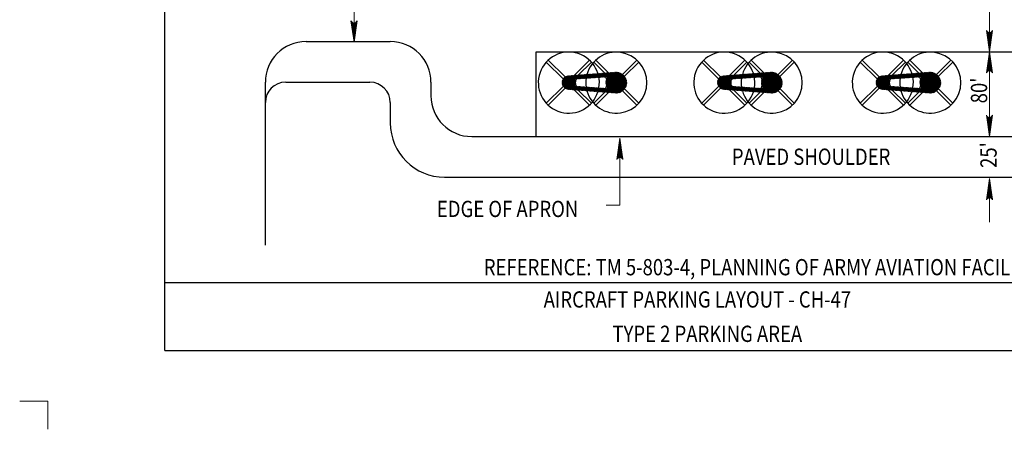
# Model space of a CAD drawing. Units: feet. Extents: x 41.9 to 53.1, y 0 to 8.5.
# Drawn here: x 41.9 to 49.2, y 0 to 3.1 of the extents above; entities that cross this region are included whole.
import ezdxf
from ezdxf.enums import TextEntityAlignment as Align

# ---------------------------------------------------------------- set-up
doc = ezdxf.new("R2010")
doc.units = ezdxf.units.FT
doc.header["$MEASUREMENT"] = 0
doc.layers.get('DEFPOINTS').update_dxf_attribs({"lineweight": 0})
for name, color, linetype, lineweight in [('2-20C', 7, 'Continuous', 0), ('_0', 7, 'Continuous', 0), ('DIM', 7, 'Continuous', 0), ('HATCH', 7, 'Continuous', 0), ('NOTES', 7, 'Continuous', 0), ('REF', 7, 'Continuous', 0)]:
    doc.layers.add(name, color=color, linetype=linetype, lineweight=lineweight)
doc.styles.add('Style-Arial', font='txt')

# ---------------------------------------------------------------- blocks, each defined once
blk = doc.blocks.new('LARROW')
at = {"layer": 'REF', "color": 7, "linetype": 'Continuous', "lineweight": 13, "flags": 128}
blk.add_lwpolyline([(-0.01303, 0.00189), (0, 0), (-0.01302, -0.00189), (-0.01261, -0.00157), (-0.01204, -0.00101), (-0.01176, -0.00049), (-0.01169, 0), (-0.01179, 0.00055), (-0.01209, 0.00109), (-0.01268, 0.00163), (-0.01303, 0.00189), (-0.00039, 0.00002), (-0.0126, -0.00176), (-0.01223, -0.00148), (-0.01163, -0.00091), (-0.01143, -0.00017), (-0.01156, 0.00057), (-0.01192, 0.00108), (-0.01234, 0.0015), (-0.01264, 0.00173), (-0.00107, 0.00002), (-0.01205, -0.00155), (-0.01167, -0.0013), (-0.01147, -0.00098), (-0.01125, -0.00056), (-0.01114, 0.00002), (-0.0112, 0.0005), (-0.01143, 0.00087), (-0.0119, 0.00118), (-0.01221, 0.00154), (-0.00187, 0.00002), (-0.01145, -0.00132), (-0.01102, -0.00079), (-0.0109, -0.00015), (-0.01096, 0.00057), (-0.01178, 0.00135), (-0.00277, 0.00006), (-0.0109, -0.00107), (-0.01078, -0.0007), (-0.01053, -0.00009), (-0.01069, 0.00055), (-0.01133, 0.00113), (-0.00359, 0.00006), (-0.0106, -0.00083), (-0.01038, -0.00037), (-0.01027, 0.00011), (-0.01076, 0.00087), (-0.00457, 0.00006), (-0.01018, -0.00062), (-0.01002, -0.00028), (-0.00998, 0.00011), (-0.01038, 0.00067), (-0.00574, 0.00006), (-0.00982, -0.0004), (-0.00971, 0.00014), (-0.01008, 0.00046), (-0.0067, 0.00006), (-0.00955, -0.00024), (-0.00961, 0.00027), (-0.00768, 0.00006), (-0.00944, -0.00007), (-0.00949, 0.00008), (-0.00889, 0.00008)], dxfattribs=at)
blk = doc.blocks.new('LARROW_1')
at = {"layer": 'DEFPOINTS', "color": 7, "linetype": 'Continuous', "lineweight": 13}
for q in [(-0.01303, 0.00189), (-0.01302, -0.00189), (-0.01232, -0.00135), (-0.01225, 0.00129), (-0.01196, -0.0009), (-0.0119, 0.00081), (-0.01175, -0.00046), (-0.01172, 0.00036), (-0.01168, 0)]:
    blk.add_line((0, 0), q, dxfattribs=at)
at = {"layer": 'DEFPOINTS', "color": 7, "linetype": 'Continuous', "lineweight": 13, "flags": 128}
blk.add_lwpolyline([(-0.01303, 0.00189), (-0.01225, 0.00129), (-0.0119, 0.00081), (-0.01172, 0.00036), (-0.01169, -0.00005), (-0.01175, -0.00046), (-0.01196, -0.0009), (-0.01232, -0.00135), (-0.01302, -0.00189)], dxfattribs=at)

msp = doc.modelspace()

# ---------------------------------------------------------------- linework, layer by layer
at = {"layer": '2-20C', "color": 7, "linetype": 'Continuous', "lineweight": 30}
for p, q in [((42.9869, 0.625), (42.9869, 7.875)), ((42.9869, 1.125), (52.0869, 1.125)), ((42.9869, 0.625), (52.0869, 0.625))]:
    msp.add_line(p, q, dxfattribs=at)
at = {"layer": '_0', "color": 7, "linetype": 'Continuous', "lineweight": 30}
for p, q in [((44.0287, 2.9013), (44.6493, 2.9013)), ((45.7243, 2.8263), (49.9768, 2.8263)), ((45.7243, 2.2013), (45.7243, 2.8263)), ((45.9374, 2.64), (45.8132, 2.7642)), ((46.1169, 2.7642), (46.0041, 2.6514)), ((46.2567, 2.6707), (46.1632, 2.7642)), ((46.4669, 2.7642), (46.3617, 2.6591)), ((47.0828, 2.64), (46.9586, 2.7642)), ((47.2623, 2.7642), (47.1495, 2.6514)), ((47.4021, 2.6707), (47.3086, 2.7642)), ((47.6123, 2.7642), (47.5072, 2.6591)), ((48.2513, 2.64), (48.1271, 2.7642)), ((48.4308, 2.7642), (48.318, 2.6514)), ((48.5706, 2.6707), (48.4771, 2.7642)), ((48.7808, 2.7642), (48.6756, 2.6591)), ((45.9233, 2.6259), (45.799, 2.7501)), ((46.1311, 2.7501), (46.0347, 2.6538)), ((46.2304, 2.6687), (46.149, 2.7501)), ((46.4811, 2.7501), (46.3759, 2.6449)), ((47.0687, 2.6259), (46.9444, 2.7501)), ((47.2765, 2.7501), (47.1801, 2.6538)), ((47.3758, 2.6687), (47.2944, 2.7501)), ((47.6265, 2.7501), (47.5213, 2.6449)), ((48.2372, 2.6259), (48.1129, 2.7501)), ((48.4449, 2.7501), (48.3486, 2.6538)), ((48.5443, 2.6687), (48.4629, 2.7501)), ((48.7949, 2.7501), (48.6898, 2.6449)), ((45.9661, 2.6485), (45.9149, 2.5974)), ((45.9623, 2.6482), (45.915, 2.601)), ((45.9699, 2.6488), (45.9151, 2.594)), ((45.9584, 2.6479), (45.9154, 2.6049)), ((45.9738, 2.6491), (45.9155, 2.5908)), ((45.9776, 2.6494), (45.916, 2.5879)), ((45.9541, 2.6471), (45.9162, 2.6092)), ((45.9814, 2.6497), (45.9167, 2.585)), ((45.9852, 2.65), (45.9175, 2.5823)), ((45.9492, 2.6457), (45.9175, 2.6141)), ((45.9891, 2.6503), (45.9185, 2.5797)), ((45.9929, 2.6506), (45.9196, 2.5772)), ((45.9432, 2.6433), (45.92, 2.6201)), ((45.9967, 2.6509), (45.9207, 2.5749)), ((46.0005, 2.6512), (45.922, 2.5726)), ((46.0044, 2.6514), (45.9234, 2.5704)), ((46.0082, 2.6517), (45.9248, 2.5684)), ((45.9335, 2.6371), (45.9261, 2.6298)), ((46.012, 2.652), (45.9264, 2.5664)), ((46.0159, 2.6523), (45.928, 2.5645)), ((46.0197, 2.6526), (45.9297, 2.5627)), ((46.0235, 2.6529), (45.9316, 2.561)), ((46.0273, 2.6532), (45.9335, 2.5593)), ((46.0312, 2.6535), (45.9355, 2.5578)), ((46.035, 2.6538), (45.9376, 2.5563)), ((46.0083, 2.6235), (45.9397, 2.555)), ((46.0095, 2.6212), (45.942, 2.5537)), ((46.0107, 2.6189), (45.9444, 2.5526)), ((46.0117, 2.6164), (45.9469, 2.5515)), ((46.0127, 2.6138), (45.9495, 2.5506)), ((46.0388, 2.6541), (46.0096, 2.6249)), ((46.0426, 2.6544), (46.0134, 2.6251)), ((46.0465, 2.6547), (46.0172, 2.6254)), ((46.0503, 2.6549), (46.021, 2.6256)), ((46.0541, 2.6552), (46.0247, 2.6259)), ((46.0579, 2.6555), (46.0285, 2.6261)), ((46.0618, 2.6558), (46.0323, 2.6264)), ((46.0656, 2.6561), (46.0361, 2.6266)), ((46.0694, 2.6564), (46.0399, 2.6269)), ((46.0733, 2.6567), (46.0437, 2.6271)), ((46.0771, 2.657), (46.0475, 2.6274)), ((46.0809, 2.6573), (46.0513, 2.6276)), ((46.0847, 2.6576), (46.0551, 2.6279)), ((46.0886, 2.6579), (46.0589, 2.6281)), ((46.0924, 2.6582), (46.0626, 2.6284)), ((46.0962, 2.6584), (46.0664, 2.6287)), ((46.1001, 2.6587), (46.0702, 2.6289)), ((46.1039, 2.659), (46.074, 2.6292)), ((46.1077, 2.6593), (46.0778, 2.6294)), ((46.1115, 2.6596), (46.0816, 2.6297)), ((46.1154, 2.6599), (46.0854, 2.6299)), ((46.1192, 2.6602), (46.0892, 2.6302)), ((46.123, 2.6605), (46.093, 2.6304)), ((46.1268, 2.6608), (46.0968, 2.6307)), ((46.1307, 2.6611), (46.1005, 2.6309)), ((46.1345, 2.6614), (46.1043, 2.6312)), ((46.1383, 2.6617), (46.1081, 2.6314)), ((46.1422, 2.662), (46.1119, 2.6317)), ((46.146, 2.6622), (46.1157, 2.632)), ((46.1498, 2.6625), (46.1195, 2.6322)), ((46.1536, 2.6628), (46.1233, 2.6325)), ((46.1575, 2.6631), (46.1271, 2.6327)), ((46.1613, 2.6634), (46.1309, 2.633)), ((46.1651, 2.6637), (46.1346, 2.6332)), ((46.1689, 2.664), (46.1384, 2.6335)), ((46.1728, 2.6643), (46.1422, 2.6337)), ((46.1766, 2.6646), (46.146, 2.634)), ((46.1804, 2.6649), (46.1498, 2.6342)), ((46.1843, 2.6652), (46.1536, 2.6345)), ((46.1881, 2.6655), (46.1574, 2.6347)), ((46.1919, 2.6658), (46.1612, 2.635)), ((46.1957, 2.666), (46.165, 2.6353)), ((46.1996, 2.6663), (46.1688, 2.6355)), ((46.2034, 2.6666), (46.1725, 2.6358)), ((46.2072, 2.6669), (46.1763, 2.636)), ((46.2111, 2.6672), (46.1801, 2.6363)), ((46.2149, 2.6675), (46.1839, 2.6365)), ((46.2187, 2.6678), (46.1877, 2.6368)), ((46.2225, 2.6681), (46.1915, 2.637)), ((46.2264, 2.6684), (46.1953, 2.6373)), ((46.2302, 2.6687), (46.1991, 2.6375)), ((46.234, 2.669), (46.2029, 2.6378)), ((46.2378, 2.6692), (46.2066, 2.6381)), ((46.2417, 2.6695), (46.2104, 2.6383)), ((46.2455, 2.6698), (46.2142, 2.6386)), ((46.2493, 2.6701), (46.218, 2.6388)), ((46.2532, 2.6704), (46.2218, 2.6391)), ((46.257, 2.6707), (46.2256, 2.6393)), ((46.3599, 2.6605), (46.2274, 2.528)), ((46.2608, 2.671), (46.2294, 2.6396)), ((46.3619, 2.6589), (46.2307, 2.5278)), ((46.2646, 2.6713), (46.2332, 2.6398)), ((46.3639, 2.6574), (46.234, 2.5275)), ((46.2685, 2.6716), (46.237, 2.6401)), ((46.3658, 2.6557), (46.2373, 2.5273)), ((46.3142, 2.6749), (46.2383, 2.5991)), ((46.3177, 2.6749), (46.2384, 2.5956)), ((46.3106, 2.6748), (46.2385, 2.6027)), ((46.3211, 2.6747), (46.2386, 2.5922)), ((46.3067, 2.6745), (46.2388, 2.6066)), ((46.3243, 2.6744), (46.2389, 2.589)), ((46.3274, 2.6739), (46.2393, 2.5859)), ((46.3029, 2.6742), (46.2394, 2.6107)), ((46.3304, 2.6734), (46.2399, 2.5829)), ((46.2991, 2.6739), (46.2402, 2.6151)), ((46.3332, 2.6727), (46.2405, 2.58)), ((46.3676, 2.6541), (46.2406, 2.527)), ((46.2723, 2.6719), (46.2407, 2.6403)), ((46.336, 2.672), (46.2413, 2.5772)), ((46.2953, 2.6736), (46.2414, 2.6198)), ((46.3387, 2.6712), (46.2421, 2.5745)), ((46.3414, 2.6702), (46.243, 2.5719)), ((46.2914, 2.6733), (46.2432, 2.6251)), ((46.3694, 2.6523), (46.2439, 2.5268)), ((46.3439, 2.6693), (46.244, 2.5693)), ((46.2761, 2.6722), (46.2445, 2.6406)), ((46.3464, 2.6682), (46.2451, 2.5669)), ((46.2876, 2.673), (46.2458, 2.6313)), ((46.3488, 2.6671), (46.2462, 2.5644)), ((46.3711, 2.6505), (46.2471, 2.5265)), ((46.3511, 2.6659), (46.2474, 2.5621)), ((46.2799, 2.6725), (46.2483, 2.6408)), ((46.3534, 2.6646), (46.2486, 2.5598)), ((46.3556, 2.6633), (46.25, 2.5576)), ((46.2838, 2.6728), (46.2502, 2.6392)), ((46.3728, 2.6487), (46.2504, 2.5263)), ((46.3578, 2.6619), (46.2514, 2.5555)), ((46.3744, 2.6467), (46.2537, 2.526)), ((46.376, 2.6448), (46.257, 2.5258)), ((46.3775, 2.6427), (46.2603, 2.5255)), ((46.3789, 2.6406), (46.2636, 2.5253)), ((46.3803, 2.6385), (46.2668, 2.525)), ((46.3816, 2.6363), (46.2701, 2.5248)), ((46.3829, 2.634), (46.2734, 2.5245)), ((46.3841, 2.6316), (46.2767, 2.5242)), ((46.3852, 2.6292), (46.28, 2.524)), ((46.3862, 2.6267), (46.2833, 2.5237)), ((46.3872, 2.6242), (46.2865, 2.5235)), ((46.3881, 2.6215), (46.2898, 2.5232)), ((46.3889, 2.6188), (46.2931, 2.523)), ((46.3896, 2.616), (46.2964, 2.5227)), ((46.3903, 2.6131), (46.2997, 2.5225)), ((47.1115, 2.6485), (47.0604, 2.5974)), ((47.1077, 2.6482), (47.0604, 2.601)), ((47.1153, 2.6488), (47.0605, 2.594)), ((47.1038, 2.6479), (47.0608, 2.6049)), ((47.1192, 2.6491), (47.0609, 2.5908)), ((47.123, 2.6494), (47.0614, 2.5879)), ((47.0995, 2.6471), (47.0616, 2.6092)), ((47.1268, 2.6497), (47.0621, 2.585)), ((47.0946, 2.6457), (47.0629, 2.6141)), ((47.1306, 2.65), (47.063, 2.5823)), ((47.1345, 2.6503), (47.0639, 2.5797)), ((47.1383, 2.6506), (47.065, 2.5772)), ((47.0886, 2.6433), (47.0654, 2.6201)), ((47.1421, 2.6509), (47.0661, 2.5749)), ((47.146, 2.6512), (47.0674, 2.5726)), ((47.1498, 2.6514), (47.0688, 2.5704)), ((47.1536, 2.6517), (47.0702, 2.5684)), ((47.0789, 2.6371), (47.0715, 2.6298)), ((47.1574, 2.652), (47.0718, 2.5664)), ((47.1613, 2.6523), (47.0734, 2.5645)), ((47.1651, 2.6526), (47.0752, 2.5627)), ((47.1689, 2.6529), (47.077, 2.561)), ((47.1728, 2.6532), (47.0789, 2.5593)), ((47.1766, 2.6535), (47.0809, 2.5578)), ((47.1804, 2.6538), (47.083, 2.5563)), ((47.1537, 2.6235), (47.0851, 2.555)), ((47.1549, 2.6212), (47.0874, 2.5537)), ((47.1561, 2.6189), (47.0898, 2.5526)), ((47.1571, 2.6164), (47.0923, 2.5515)), ((47.1581, 2.6138), (47.0949, 2.5506)), ((47.1842, 2.6541), (47.155, 2.6249)), ((47.1881, 2.6544), (47.1588, 2.6251)), ((47.1919, 2.6547), (47.1626, 2.6254)), ((47.1957, 2.6549), (47.1664, 2.6256)), ((47.1995, 2.6552), (47.1702, 2.6259)), ((47.2034, 2.6555), (47.174, 2.6261)), ((47.2072, 2.6558), (47.1778, 2.6264)), ((47.211, 2.6561), (47.1815, 2.6266)), ((47.2149, 2.6564), (47.1853, 2.6269)), ((47.2187, 2.6567), (47.1891, 2.6271)), ((47.2225, 2.657), (47.1929, 2.6274)), ((47.2263, 2.6573), (47.1967, 2.6276)), ((47.2302, 2.6576), (47.2005, 2.6279)), ((47.234, 2.6579), (47.2043, 2.6281)), ((47.2378, 2.6582), (47.2081, 2.6284)), ((47.2416, 2.6584), (47.2119, 2.6287)), ((47.2455, 2.6587), (47.2156, 2.6289)), ((47.2493, 2.659), (47.2194, 2.6292)), ((47.2531, 2.6593), (47.2232, 2.6294)), ((47.257, 2.6596), (47.227, 2.6297)), ((47.2608, 2.6599), (47.2308, 2.6299)), ((47.2646, 2.6602), (47.2346, 2.6302)), ((47.2684, 2.6605), (47.2384, 2.6304)), ((47.2723, 2.6608), (47.2422, 2.6307)), ((47.2761, 2.6611), (47.246, 2.6309)), ((47.2799, 2.6614), (47.2497, 2.6312)), ((47.2837, 2.6617), (47.2535, 2.6314)), ((47.2876, 2.662), (47.2573, 2.6317)), ((47.2914, 2.6622), (47.2611, 2.632)), ((47.2952, 2.6625), (47.2649, 2.6322)), ((47.2991, 2.6628), (47.2687, 2.6325)), ((47.3029, 2.6631), (47.2725, 2.6327)), ((47.3067, 2.6634), (47.2763, 2.633)), ((47.3105, 2.6637), (47.2801, 2.6332)), ((47.3144, 2.664), (47.2838, 2.6335)), ((47.3182, 2.6643), (47.2876, 2.6337)), ((47.322, 2.6646), (47.2914, 2.634)), ((47.3258, 2.6649), (47.2952, 2.6342)), ((47.3297, 2.6652), (47.299, 2.6345)), ((47.3335, 2.6655), (47.3028, 2.6347)), ((47.3373, 2.6658), (47.3066, 2.635)), ((47.3412, 2.666), (47.3104, 2.6353)), ((47.345, 2.6663), (47.3142, 2.6355)), ((47.3488, 2.6666), (47.318, 2.6358)), ((47.3526, 2.6669), (47.3217, 2.636)), ((47.3565, 2.6672), (47.3255, 2.6363)), ((47.3603, 2.6675), (47.3293, 2.6365)), ((47.3641, 2.6678), (47.3331, 2.6368)), ((47.3679, 2.6681), (47.3369, 2.637)), ((47.3718, 2.6684), (47.3407, 2.6373)), ((47.3756, 2.6687), (47.3445, 2.6375)), ((47.3794, 2.669), (47.3483, 2.6378)), ((47.3833, 2.6692), (47.3521, 2.6381)), ((47.3871, 2.6695), (47.3558, 2.6383)), ((47.3909, 2.6698), (47.3596, 2.6386)), ((47.3947, 2.6701), (47.3634, 2.6388)), ((47.3986, 2.6704), (47.3672, 2.6391)), ((47.4024, 2.6707), (47.371, 2.6393)), ((47.5053, 2.6605), (47.3729, 2.528)), ((47.4062, 2.671), (47.3748, 2.6396)), ((47.5073, 2.6589), (47.3761, 2.5278)), ((47.4101, 2.6713), (47.3786, 2.6398)), ((47.5093, 2.6574), (47.3794, 2.5275)), ((47.4139, 2.6716), (47.3824, 2.6401)), ((47.5112, 2.6557), (47.3827, 2.5273)), ((47.4596, 2.6749), (47.3838, 2.5991)), ((47.4631, 2.6749), (47.3838, 2.5956)), ((47.456, 2.6748), (47.3839, 2.6027)), ((47.4665, 2.6747), (47.384, 2.5922)), ((47.4522, 2.6745), (47.3842, 2.6066)), ((47.4697, 2.6744), (47.3843, 2.589)), ((47.4483, 2.6742), (47.3848, 2.6107)), ((47.4728, 2.6739), (47.3848, 2.5859)), ((47.4758, 2.6734), (47.3853, 2.5829)), ((47.4445, 2.6739), (47.3856, 2.6151)), ((47.4787, 2.6727), (47.3859, 2.58)), ((47.513, 2.6541), (47.386, 2.527)), ((47.4177, 2.6719), (47.3862, 2.6403)), ((47.4814, 2.672), (47.3867, 2.5772)), ((47.4407, 2.6736), (47.3869, 2.6198)), ((47.4842, 2.6712), (47.3875, 2.5745)), ((47.4868, 2.6702), (47.3884, 2.5719)), ((47.4368, 2.6733), (47.3886, 2.6251)), ((47.5148, 2.6523), (47.3893, 2.5268)), ((47.4893, 2.6693), (47.3894, 2.5693)), ((47.4215, 2.6722), (47.3899, 2.6406)), ((47.4918, 2.6682), (47.3905, 2.5669)), ((47.433, 2.673), (47.3912, 2.6313)), ((47.4942, 2.6671), (47.3916, 2.5644)), ((47.5166, 2.6505), (47.3926, 2.5265)), ((47.4966, 2.6659), (47.3928, 2.5621)), ((47.4254, 2.6725), (47.3937, 2.6408)), ((47.4988, 2.6646), (47.3941, 2.5598)), ((47.501, 2.6633), (47.3954, 2.5576)), ((47.4292, 2.6728), (47.3956, 2.6392)), ((47.5182, 2.6487), (47.3958, 2.5263)), ((47.5032, 2.6619), (47.3968, 2.5555)), ((47.5199, 2.6467), (47.3991, 2.526)), ((47.5214, 2.6448), (47.4024, 2.5258)), ((47.5229, 2.6427), (47.4057, 2.5255)), ((47.5244, 2.6406), (47.409, 2.5253)), ((47.5257, 2.6385), (47.4123, 2.525)), ((47.5271, 2.6363), (47.4155, 2.5248)), ((47.5283, 2.634), (47.4188, 2.5245)), ((47.5295, 2.6316), (47.4221, 2.5242)), ((47.5306, 2.6292), (47.4254, 2.524)), ((47.5317, 2.6267), (47.4287, 2.5237)), ((47.5326, 2.6242), (47.432, 2.5235)), ((47.5335, 2.6215), (47.4352, 2.5232)), ((47.5343, 2.6188), (47.4385, 2.523)), ((47.5351, 2.616), (47.4418, 2.5227)), ((47.5357, 2.6131), (47.4451, 2.5225)), ((48.28, 2.6485), (48.2288, 2.5974)), ((48.2762, 2.6482), (48.2289, 2.601)), ((48.2838, 2.6488), (48.229, 2.594)), ((48.2723, 2.6479), (48.2293, 2.6049)), ((48.2876, 2.6491), (48.2294, 2.5908)), ((48.2915, 2.6494), (48.2299, 2.5879)), ((48.268, 2.6471), (48.2301, 2.6092)), ((48.2953, 2.6497), (48.2306, 2.585)), ((48.2991, 2.65), (48.2314, 2.5823)), ((48.2631, 2.6457), (48.2314, 2.6141)), ((48.303, 2.6503), (48.2324, 2.5797)), ((48.3068, 2.6506), (48.2334, 2.5772)), ((48.2571, 2.6433), (48.2339, 2.6201)), ((48.3106, 2.6509), (48.2346, 2.5749)), ((48.3144, 2.6512), (48.2359, 2.5726)), ((48.3183, 2.6514), (48.2373, 2.5704)), ((48.3221, 2.6517), (48.2387, 2.5684)), ((48.2474, 2.6371), (48.24, 2.6298)), ((48.3259, 2.652), (48.2403, 2.5664)), ((48.3297, 2.6523), (48.2419, 2.5645)), ((48.3336, 2.6526), (48.2436, 2.5627)), ((48.3374, 2.6529), (48.2454, 2.561)), ((48.3412, 2.6532), (48.2474, 2.5593)), ((48.3451, 2.6535), (48.2494, 2.5578)), ((48.3489, 2.6538), (48.2514, 2.5563)), ((48.3222, 2.6235), (48.2536, 2.555)), ((48.3234, 2.6212), (48.2559, 2.5537)), ((48.3246, 2.6189), (48.2583, 2.5526)), ((48.3256, 2.6164), (48.2608, 2.5515)), ((48.3266, 2.6138), (48.2634, 2.5506)), ((48.3527, 2.6541), (48.3235, 2.6249)), ((48.3565, 2.6544), (48.3273, 2.6251)), ((48.3604, 2.6547), (48.3311, 2.6254)), ((48.3642, 2.6549), (48.3349, 2.6256)), ((48.368, 2.6552), (48.3386, 2.6259)), ((48.3718, 2.6555), (48.3424, 2.6261)), ((48.3757, 2.6558), (48.3462, 2.6264)), ((48.3795, 2.6561), (48.35, 2.6266)), ((48.3833, 2.6564), (48.3538, 2.6269)), ((48.3872, 2.6567), (48.3576, 2.6271)), ((48.391, 2.657), (48.3614, 2.6274)), ((48.3948, 2.6573), (48.3652, 2.6276)), ((48.3986, 2.6576), (48.369, 2.6279)), ((48.4025, 2.6579), (48.3728, 2.6281)), ((48.4063, 2.6582), (48.3765, 2.6284)), ((48.4101, 2.6584), (48.3803, 2.6287)), ((48.4139, 2.6587), (48.3841, 2.6289)), ((48.4178, 2.659), (48.3879, 2.6292)), ((48.4216, 2.6593), (48.3917, 2.6294)), ((48.4254, 2.6596), (48.3955, 2.6297)), ((48.4293, 2.6599), (48.3993, 2.6299)), ((48.4331, 2.6602), (48.4031, 2.6302)), ((48.4369, 2.6605), (48.4069, 2.6304)), ((48.4407, 2.6608), (48.4106, 2.6307)), ((48.4446, 2.6611), (48.4144, 2.6309)), ((48.4484, 2.6614), (48.4182, 2.6312)), ((48.4522, 2.6617), (48.422, 2.6314)), ((48.4561, 2.662), (48.4258, 2.6317)), ((48.4599, 2.6622), (48.4296, 2.632)), ((48.4637, 2.6625), (48.4334, 2.6322)), ((48.4675, 2.6628), (48.4372, 2.6325)), ((48.4714, 2.6631), (48.441, 2.6327)), ((48.4752, 2.6634), (48.4447, 2.633)), ((48.479, 2.6637), (48.4485, 2.6332)), ((48.4828, 2.664), (48.4523, 2.6335)), ((48.4867, 2.6643), (48.4561, 2.6337)), ((48.4905, 2.6646), (48.4599, 2.634)), ((48.4943, 2.6649), (48.4637, 2.6342)), ((48.4982, 2.6652), (48.4675, 2.6345)), ((48.502, 2.6655), (48.4713, 2.6347)), ((48.5058, 2.6658), (48.4751, 2.635)), ((48.5096, 2.666), (48.4789, 2.6353)), ((48.5135, 2.6663), (48.4826, 2.6355)), ((48.5173, 2.6666), (48.4864, 2.6358)), ((48.5211, 2.6669), (48.4902, 2.636)), ((48.5249, 2.6672), (48.494, 2.6363)), ((48.5288, 2.6675), (48.4978, 2.6365)), ((48.5326, 2.6678), (48.5016, 2.6368)), ((48.5364, 2.6681), (48.5054, 2.637)), ((48.5403, 2.6684), (48.5092, 2.6373)), ((48.5441, 2.6687), (48.513, 2.6375)), ((48.5479, 2.669), (48.5168, 2.6378)), ((48.5517, 2.6692), (48.5205, 2.6381)), ((48.5556, 2.6695), (48.5243, 2.6383)), ((48.5594, 2.6698), (48.5281, 2.6386)), ((48.5632, 2.6701), (48.5319, 2.6388)), ((48.5671, 2.6704), (48.5357, 2.6391)), ((48.5709, 2.6707), (48.5395, 2.6393)), ((48.6738, 2.6605), (48.5413, 2.528)), ((48.5747, 2.671), (48.5433, 2.6396)), ((48.6758, 2.6589), (48.5446, 2.5278)), ((48.5785, 2.6713), (48.5471, 2.6398)), ((48.6778, 2.6574), (48.5479, 2.5275)), ((48.5824, 2.6716), (48.5509, 2.6401)), ((48.6797, 2.6557), (48.5512, 2.5273)), ((48.6281, 2.6749), (48.5522, 2.5991)), ((48.6316, 2.6749), (48.5523, 2.5956)), ((48.6244, 2.6748), (48.5524, 2.6027)), ((48.6349, 2.6747), (48.5525, 2.5922)), ((48.6206, 2.6745), (48.5527, 2.6066)), ((48.6382, 2.6744), (48.5528, 2.589)), ((48.6413, 2.6739), (48.5532, 2.5859)), ((48.6168, 2.6742), (48.5533, 2.6107)), ((48.6442, 2.6734), (48.5538, 2.5829)), ((48.613, 2.6739), (48.5541, 2.6151)), ((48.6471, 2.6727), (48.5544, 2.58)), ((48.6815, 2.6541), (48.5545, 2.527)), ((48.5862, 2.6719), (48.5546, 2.6403)), ((48.6499, 2.672), (48.5552, 2.5772)), ((48.6091, 2.6736), (48.5553, 2.6198)), ((48.6526, 2.6712), (48.556, 2.5745)), ((48.6553, 2.6702), (48.5569, 2.5719)), ((48.6053, 2.6733), (48.5571, 2.6251)), ((48.6833, 2.6523), (48.5577, 2.5268)), ((48.6578, 2.6693), (48.5579, 2.5693)), ((48.59, 2.6722), (48.5584, 2.6406)), ((48.6603, 2.6682), (48.5589, 2.5669)), ((48.6015, 2.673), (48.5597, 2.6313)), ((48.6627, 2.6671), (48.5601, 2.5644)), ((48.685, 2.6505), (48.561, 2.5265)), ((48.665, 2.6659), (48.5613, 2.5621)), ((48.5938, 2.6725), (48.5622, 2.6408)), ((48.6673, 2.6646), (48.5625, 2.5598)), ((48.6695, 2.6633), (48.5639, 2.5576)), ((48.5977, 2.6728), (48.5641, 2.6392)), ((48.6867, 2.6487), (48.5643, 2.5263)), ((48.6717, 2.6619), (48.5652, 2.5555)), ((48.6883, 2.6467), (48.5676, 2.526)), ((48.6899, 2.6448), (48.5709, 2.5258)), ((48.6914, 2.6427), (48.5742, 2.5255)), ((48.6928, 2.6406), (48.5774, 2.5253)), ((48.6942, 2.6385), (48.5807, 2.525)), ((48.6955, 2.6363), (48.584, 2.5248)), ((48.6968, 2.634), (48.5873, 2.5245)), ((48.698, 2.6316), (48.5906, 2.5242)), ((48.6991, 2.6292), (48.5939, 2.524)), ((48.7001, 2.6267), (48.5971, 2.5237)), ((48.7011, 2.6242), (48.6004, 2.5235)), ((48.702, 2.6215), (48.6037, 2.5232)), ((48.7028, 2.6188), (48.607, 2.523)), ((48.7035, 2.616), (48.6103, 2.5227)), ((48.7042, 2.6131), (48.6136, 2.5225)), ((43.7287, 1.4013), (43.7287, 2.6013)), ((43.8787, 2.6013), (44.4993, 2.6013)), ((44.9493, 2.6013), (44.9493, 2.5013)), ((45.9233, 2.5706), (45.799, 2.4464)), ((45.9374, 2.5564), (45.8132, 2.4322)), ((46.0135, 2.611), (45.9522, 2.5498)), ((46.0141, 2.6082), (45.9551, 2.5491)), ((46.0147, 2.6052), (45.9581, 2.5486)), ((46.015, 2.602), (45.9613, 2.5483)), ((46.0151, 2.5986), (45.9647, 2.5481)), ((46.015, 2.5949), (45.9681, 2.548)), ((46.0146, 2.591), (45.9714, 2.5477)), ((46.0138, 2.5866), (45.9747, 2.5475)), ((46.0123, 2.5816), (45.9779, 2.5472)), ((46.0096, 2.5754), (45.9812, 2.547)), ((46.0095, 2.5718), (45.9845, 2.5467)), ((46.0128, 2.5715), (45.9878, 2.5465)), ((46.0161, 2.5713), (45.9911, 2.5462)), ((46.0194, 2.571), (45.9944, 2.546)), ((46.0227, 2.5708), (45.9976, 2.5457)), ((46.026, 2.5706), (46.0009, 2.5455)), ((46.1169, 2.4322), (46.0039, 2.5452)), ((46.0293, 2.5703), (46.0042, 2.5452)), ((46.0326, 2.5701), (46.0075, 2.545)), ((46.0359, 2.5699), (46.0108, 2.5447)), ((46.0392, 2.5696), (46.0141, 2.5445)), ((46.0425, 2.5694), (46.0173, 2.5442)), ((46.0458, 2.5692), (46.0206, 2.5439)), ((46.0491, 2.5689), (46.0239, 2.5437)), ((46.0524, 2.5687), (46.0272, 2.5434)), ((46.0557, 2.5684), (46.0305, 2.5432)), ((46.059, 2.5682), (46.0337, 2.5429)), ((46.1311, 2.4464), (46.0345, 2.5429)), ((46.0623, 2.568), (46.037, 2.5427)), ((46.0656, 2.5677), (46.0403, 2.5424)), ((46.0689, 2.5675), (46.0436, 2.5422)), ((46.0722, 2.5673), (46.0469, 2.5419)), ((46.0755, 2.567), (46.0502, 2.5417)), ((46.0788, 2.5668), (46.0534, 2.5414)), ((46.0821, 2.5666), (46.0567, 2.5412)), ((46.0854, 2.5663), (46.06, 2.5409)), ((46.0887, 2.5661), (46.0633, 2.5407)), ((46.092, 2.5658), (46.0666, 2.5404)), ((46.0953, 2.5656), (46.0699, 2.5402)), ((46.0986, 2.5654), (46.0731, 2.5399)), ((46.1019, 2.5651), (46.0764, 2.5397)), ((46.1052, 2.5649), (46.0797, 2.5394)), ((46.1085, 2.5647), (46.083, 2.5392)), ((46.1118, 2.5644), (46.0863, 2.5389)), ((46.1151, 2.5642), (46.0896, 2.5386)), ((46.1184, 2.5639), (46.0928, 2.5384)), ((46.1217, 2.5637), (46.0961, 2.5381)), ((46.125, 2.5635), (46.0994, 2.5379)), ((46.1283, 2.5632), (46.1027, 2.5376)), ((46.1316, 2.563), (46.106, 2.5374)), ((46.1349, 2.5628), (46.1093, 2.5371)), ((46.1382, 2.5625), (46.1125, 2.5369)), ((46.1415, 2.5623), (46.1158, 2.5366)), ((46.1448, 2.5621), (46.1191, 2.5364)), ((46.1481, 2.5618), (46.1224, 2.5361)), ((46.1514, 2.5616), (46.1257, 2.5359)), ((46.1547, 2.5613), (46.129, 2.5356)), ((46.158, 2.5611), (46.1322, 2.5354)), ((46.1613, 2.5609), (46.1355, 2.5351)), ((46.1646, 2.5606), (46.1388, 2.5349)), ((46.1679, 2.5604), (46.1421, 2.5346)), ((46.1712, 2.5602), (46.1454, 2.5344)), ((46.1745, 2.5599), (46.1487, 2.5341)), ((46.1778, 2.5597), (46.1519, 2.5338)), ((46.1811, 2.5595), (46.1552, 2.5336)), ((46.1844, 2.5592), (46.1585, 2.5333)), ((46.1877, 2.559), (46.1618, 2.5331)), ((46.191, 2.5587), (46.1651, 2.5328)), ((46.1943, 2.5585), (46.1684, 2.5326)), ((46.1976, 2.5583), (46.1716, 2.5323)), ((46.2009, 2.558), (46.1749, 2.5321)), ((46.2042, 2.5578), (46.1782, 2.5318)), ((46.2075, 2.5576), (46.1815, 2.5316)), ((46.2108, 2.5573), (46.1848, 2.5313)), ((46.2141, 2.5571), (46.1881, 2.5311)), ((46.2174, 2.5569), (46.1913, 2.5308)), ((46.2207, 2.5566), (46.1946, 2.5306)), ((46.224, 2.5564), (46.1979, 2.5303)), ((46.2273, 2.5561), (46.2012, 2.5301)), ((46.2306, 2.5559), (46.2045, 2.5298)), ((46.2339, 2.5557), (46.2077, 2.5296)), ((46.2372, 2.5554), (46.211, 2.5293)), ((46.2405, 2.5552), (46.2143, 2.5291)), ((46.2438, 2.555), (46.2176, 2.5288)), ((46.2471, 2.5547), (46.2209, 2.5285)), ((46.2504, 2.5545), (46.2242, 2.5283)), ((46.3908, 2.6101), (46.3029, 2.5222)), ((46.3912, 2.607), (46.3062, 2.522)), ((46.3915, 2.6037), (46.3095, 2.5217)), ((46.3917, 2.6004), (46.3129, 2.5216)), ((46.3917, 2.5969), (46.3164, 2.5215)), ((46.3916, 2.5932), (46.3201, 2.5217)), ((46.3912, 2.5893), (46.324, 2.5221)), ((46.3906, 2.5851), (46.3281, 2.5226)), ((46.3897, 2.5807), (46.3326, 2.5236)), ((46.3884, 2.5759), (46.3374, 2.5249)), ((46.3865, 2.5704), (46.3428, 2.5267)), ((46.3837, 2.5641), (46.3491, 2.5295)), ((46.3789, 2.5558), (46.3575, 2.5344)), ((46.4811, 2.4464), (46.3759, 2.5515)), ((47.0687, 2.5706), (46.9444, 2.4464)), ((47.0828, 2.5564), (46.9586, 2.4322)), ((47.1589, 2.611), (47.0976, 2.5498)), ((47.1596, 2.6082), (47.1005, 2.5491)), ((47.1601, 2.6052), (47.1035, 2.5486)), ((47.1604, 2.602), (47.1067, 2.5483)), ((47.1606, 2.5986), (47.1101, 2.5481)), ((47.1604, 2.5949), (47.1135, 2.548)), ((47.16, 2.591), (47.1168, 2.5477)), ((47.1592, 2.5866), (47.1201, 2.5475)), ((47.1577, 2.5816), (47.1234, 2.5472)), ((47.1551, 2.5754), (47.1266, 2.547)), ((47.1549, 2.5718), (47.1299, 2.5467)), ((47.1583, 2.5715), (47.1332, 2.5465)), ((47.1615, 2.5713), (47.1365, 2.5462)), ((47.1648, 2.571), (47.1398, 2.546)), ((47.1681, 2.5708), (47.1431, 2.5457)), ((47.1714, 2.5706), (47.1463, 2.5455)), ((47.2623, 2.4322), (47.1493, 2.5452)), ((47.1747, 2.5703), (47.1496, 2.5452)), ((47.178, 2.5701), (47.1529, 2.545)), ((47.1813, 2.5699), (47.1562, 2.5447)), ((47.1846, 2.5696), (47.1595, 2.5445)), ((47.1879, 2.5694), (47.1628, 2.5442)), ((47.1912, 2.5692), (47.166, 2.5439)), ((47.1945, 2.5689), (47.1693, 2.5437)), ((47.1978, 2.5687), (47.1726, 2.5434)), ((47.2011, 2.5684), (47.1759, 2.5432)), ((47.2044, 2.5682), (47.1792, 2.5429)), ((47.2765, 2.4464), (47.1799, 2.5429)), ((47.2077, 2.568), (47.1824, 2.5427)), ((47.211, 2.5677), (47.1857, 2.5424)), ((47.2143, 2.5675), (47.189, 2.5422)), ((47.2176, 2.5673), (47.1923, 2.5419)), ((47.2209, 2.567), (47.1956, 2.5417)), ((47.2242, 2.5668), (47.1989, 2.5414)), ((47.2275, 2.5666), (47.2021, 2.5412)), ((47.2308, 2.5663), (47.2054, 2.5409)), ((47.2341, 2.5661), (47.2087, 2.5407)), ((47.2374, 2.5658), (47.212, 2.5404)), ((47.2407, 2.5656), (47.2153, 2.5402)), ((47.244, 2.5654), (47.2186, 2.5399)), ((47.2473, 2.5651), (47.2218, 2.5397)), ((47.2506, 2.5649), (47.2251, 2.5394)), ((47.2539, 2.5647), (47.2284, 2.5392)), ((47.2572, 2.5644), (47.2317, 2.5389)), ((47.2605, 2.5642), (47.235, 2.5386)), ((47.2638, 2.5639), (47.2383, 2.5384)), ((47.2671, 2.5637), (47.2415, 2.5381)), ((47.2704, 2.5635), (47.2448, 2.5379)), ((47.2737, 2.5632), (47.2481, 2.5376)), ((47.277, 2.563), (47.2514, 2.5374)), ((47.2803, 2.5628), (47.2547, 2.5371)), ((47.2836, 2.5625), (47.258, 2.5369)), ((47.2869, 2.5623), (47.2612, 2.5366)), ((47.2902, 2.5621), (47.2645, 2.5364)), ((47.2935, 2.5618), (47.2678, 2.5361)), ((47.2968, 2.5616), (47.2711, 2.5359)), ((47.3001, 2.5613), (47.2744, 2.5356)), ((47.3034, 2.5611), (47.2777, 2.5354)), ((47.3067, 2.5609), (47.2809, 2.5351)), ((47.31, 2.5606), (47.2842, 2.5349)), ((47.3133, 2.5604), (47.2875, 2.5346)), ((47.3166, 2.5602), (47.2908, 2.5344)), ((47.3199, 2.5599), (47.2941, 2.5341)), ((47.3232, 2.5597), (47.2974, 2.5338)), ((47.3265, 2.5595), (47.3006, 2.5336)), ((47.3298, 2.5592), (47.3039, 2.5333)), ((47.3331, 2.559), (47.3072, 2.5331)), ((47.3364, 2.5587), (47.3105, 2.5328)), ((47.3397, 2.5585), (47.3138, 2.5326)), ((47.343, 2.5583), (47.3171, 2.5323)), ((47.3463, 2.558), (47.3203, 2.5321)), ((47.3496, 2.5578), (47.3236, 2.5318)), ((47.3529, 2.5576), (47.3269, 2.5316)), ((47.3562, 2.5573), (47.3302, 2.5313)), ((47.3595, 2.5571), (47.3335, 2.5311)), ((47.3628, 2.5569), (47.3367, 2.5308)), ((47.3661, 2.5566), (47.34, 2.5306)), ((47.3694, 2.5564), (47.3433, 2.5303)), ((47.3727, 2.5561), (47.3466, 2.5301)), ((47.376, 2.5559), (47.3499, 2.5298)), ((47.3793, 2.5557), (47.3532, 2.5296)), ((47.3826, 2.5554), (47.3564, 2.5293)), ((47.3859, 2.5552), (47.3597, 2.5291)), ((47.3892, 2.555), (47.363, 2.5288)), ((47.3925, 2.5547), (47.3663, 2.5285)), ((47.3958, 2.5545), (47.3696, 2.5283)), ((47.5362, 2.6101), (47.4484, 2.5222)), ((47.5366, 2.607), (47.4516, 2.522)), ((47.5369, 2.6037), (47.4549, 2.5217)), ((47.5371, 2.6004), (47.4583, 2.5216)), ((47.5371, 2.5969), (47.4618, 2.5215)), ((47.537, 2.5932), (47.4655, 2.5217)), ((47.5366, 2.5893), (47.4694, 2.5221)), ((47.536, 2.5851), (47.4735, 2.5226)), ((47.5351, 2.5807), (47.478, 2.5236)), ((47.5338, 2.5759), (47.4828, 2.5249)), ((47.5319, 2.5704), (47.4882, 2.5267)), ((47.5292, 2.5641), (47.4946, 2.5295)), ((47.5243, 2.5558), (47.5029, 2.5344)), ((47.6265, 2.4464), (47.5213, 2.5515)), ((48.2372, 2.5706), (48.1129, 2.4464)), ((48.2513, 2.5564), (48.1271, 2.4322)), ((48.3274, 2.611), (48.2661, 2.5498)), ((48.328, 2.6082), (48.269, 2.5491)), ((48.3286, 2.6052), (48.272, 2.5486)), ((48.3289, 2.602), (48.2752, 2.5483)), ((48.329, 2.5986), (48.2786, 2.5481)), ((48.3289, 2.5949), (48.282, 2.548)), ((48.3285, 2.591), (48.2853, 2.5477)), ((48.3277, 2.5866), (48.2886, 2.5475)), ((48.3262, 2.5816), (48.2918, 2.5472)), ((48.3235, 2.5754), (48.2951, 2.547)), ((48.3234, 2.5718), (48.2984, 2.5467)), ((48.3267, 2.5715), (48.3017, 2.5465)), ((48.33, 2.5713), (48.305, 2.5462)), ((48.3333, 2.571), (48.3083, 2.546)), ((48.3366, 2.5708), (48.3115, 2.5457)), ((48.3399, 2.5706), (48.3148, 2.5455)), ((48.4308, 2.4322), (48.3178, 2.5452)), ((48.3432, 2.5703), (48.3181, 2.5452)), ((48.3465, 2.5701), (48.3214, 2.545)), ((48.3498, 2.5699), (48.3247, 2.5447)), ((48.3531, 2.5696), (48.3279, 2.5445)), ((48.3564, 2.5694), (48.3312, 2.5442)), ((48.3597, 2.5692), (48.3345, 2.5439)), ((48.363, 2.5689), (48.3378, 2.5437)), ((48.3663, 2.5687), (48.3411, 2.5434)), ((48.3696, 2.5684), (48.3444, 2.5432)), ((48.3729, 2.5682), (48.3476, 2.5429)), ((48.4449, 2.4464), (48.3484, 2.5429)), ((48.3762, 2.568), (48.3509, 2.5427)), ((48.3795, 2.5677), (48.3542, 2.5424)), ((48.3828, 2.5675), (48.3575, 2.5422)), ((48.3861, 2.5673), (48.3608, 2.5419)), ((48.3894, 2.567), (48.3641, 2.5417)), ((48.3927, 2.5668), (48.3673, 2.5414)), ((48.396, 2.5666), (48.3706, 2.5412)), ((48.3993, 2.5663), (48.3739, 2.5409)), ((48.4026, 2.5661), (48.3772, 2.5407)), ((48.4059, 2.5658), (48.3805, 2.5404)), ((48.4092, 2.5656), (48.3838, 2.5402)), ((48.4125, 2.5654), (48.387, 2.5399)), ((48.4158, 2.5651), (48.3903, 2.5397)), ((48.4191, 2.5649), (48.3936, 2.5394)), ((48.4224, 2.5647), (48.3969, 2.5392)), ((48.4257, 2.5644), (48.4002, 2.5389)), ((48.429, 2.5642), (48.4035, 2.5386)), ((48.4323, 2.5639), (48.4067, 2.5384)), ((48.4356, 2.5637), (48.41, 2.5381)), ((48.4389, 2.5635), (48.4133, 2.5379)), ((48.4422, 2.5632), (48.4166, 2.5376)), ((48.4455, 2.563), (48.4199, 2.5374)), ((48.4488, 2.5628), (48.4232, 2.5371)), ((48.4521, 2.5625), (48.4264, 2.5369)), ((48.4554, 2.5623), (48.4297, 2.5366)), ((48.4587, 2.5621), (48.433, 2.5364)), ((48.462, 2.5618), (48.4363, 2.5361)), ((48.4653, 2.5616), (48.4396, 2.5359)), ((48.4686, 2.5613), (48.4429, 2.5356)), ((48.4719, 2.5611), (48.4461, 2.5354)), ((48.4752, 2.5609), (48.4494, 2.5351)), ((48.4785, 2.5606), (48.4527, 2.5349)), ((48.4818, 2.5604), (48.456, 2.5346)), ((48.4851, 2.5602), (48.4593, 2.5344)), ((48.4884, 2.5599), (48.4626, 2.5341)), ((48.4917, 2.5597), (48.4658, 2.5338)), ((48.495, 2.5595), (48.4691, 2.5336)), ((48.4983, 2.5592), (48.4724, 2.5333)), ((48.5016, 2.559), (48.4757, 2.5331)), ((48.5049, 2.5587), (48.479, 2.5328)), ((48.5082, 2.5585), (48.4823, 2.5326)), ((48.5115, 2.5583), (48.4855, 2.5323)), ((48.5148, 2.558), (48.4888, 2.5321)), ((48.5181, 2.5578), (48.4921, 2.5318)), ((48.5214, 2.5576), (48.4954, 2.5316)), ((48.5247, 2.5573), (48.4987, 2.5313)), ((48.528, 2.5571), (48.5019, 2.5311)), ((48.5313, 2.5569), (48.5052, 2.5308)), ((48.5346, 2.5566), (48.5085, 2.5306)), ((48.5379, 2.5564), (48.5118, 2.5303)), ((48.5412, 2.5561), (48.5151, 2.5301)), ((48.5445, 2.5559), (48.5184, 2.5298)), ((48.5478, 2.5557), (48.5216, 2.5296)), ((48.5511, 2.5554), (48.5249, 2.5293)), ((48.5544, 2.5552), (48.5282, 2.5291)), ((48.5577, 2.555), (48.5315, 2.5288)), ((48.561, 2.5547), (48.5348, 2.5285)), ((48.5643, 2.5545), (48.5381, 2.5283)), ((48.7047, 2.6101), (48.6168, 2.5222)), ((48.7051, 2.607), (48.6201, 2.522)), ((48.7054, 2.6037), (48.6234, 2.5217)), ((48.7056, 2.6004), (48.6268, 2.5216)), ((48.7056, 2.5969), (48.6303, 2.5215)), ((48.7055, 2.5932), (48.634, 2.5217)), ((48.7051, 2.5893), (48.6379, 2.5221)), ((48.7045, 2.5851), (48.642, 2.5226)), ((48.7036, 2.5807), (48.6465, 2.5236)), ((48.7023, 2.5759), (48.6513, 2.5249)), ((48.7004, 2.5704), (48.6567, 2.5267)), ((48.6976, 2.5641), (48.663, 2.5295)), ((48.6928, 2.5558), (48.6714, 2.5344)), ((48.7949, 2.4464), (48.6898, 2.5515)), ((46.2305, 2.5278), (46.149, 2.4464)), ((46.2567, 2.5258), (46.1632, 2.4322)), ((46.4669, 2.4322), (46.3617, 2.5374)), ((47.3759, 2.5278), (47.2944, 2.4464)), ((47.4022, 2.5258), (47.3086, 2.4322)), ((47.6123, 2.4322), (47.5072, 2.5374)), ((48.5444, 2.5278), (48.4629, 2.4464)), ((48.5706, 2.5258), (48.4771, 2.4322)), ((48.7808, 2.4322), (48.6756, 2.5374)), ((44.6493, 2.4513), (44.6493, 2.3013)), ((45.2493, 2.2013), (50.4268, 2.2013)), ((45.0493, 1.9013), (50.6268, 1.9013))]:
    msp.add_line(p, q, dxfattribs=at)
at = {"layer": '_0', "color": 7, "linetype": 'Continuous', "lineweight": 13}
for p, q in [((42.125, 0.25), (41.9185, 0.25)), ((42.125, 0.0435), (42.125, 0.25))]:
    msp.add_line(p, q, dxfattribs=at)
at = {"layer": '_0', "color": 7, "linetype": 'Continuous', "lineweight": 30}
for centre, radius, start, end in [((44.0287, 2.6013), 0.3, 90, 180), ((44.6493, 2.6013), 0.3, 0, 90), ((45.965, 2.5982), 0.225, 349.97688, 342.80127), ((46.315, 2.5982), 0.225, 195.52976, 164.43132), ((47.1105, 2.5982), 0.225, 349.97688, 342.80127), ((47.4605, 2.5982), 0.225, 195.52976, 164.43132), ((48.2789, 2.5982), 0.225, 349.97688, 342.80127), ((48.6289, 2.5982), 0.225, 195.52976, 164.43132), ((46.0343, 2.6082), 0.02, 117.83747, 188.19209), ((46.315, 2.5982), 0.225, 171.77898, 188.28075), ((46.223, 2.6217), 0.02, 6.8861, 64.30029), ((47.1797, 2.6082), 0.02, 117.83747, 188.19209), ((47.4605, 2.5982), 0.225, 171.77898, 188.28075), ((47.3684, 2.6217), 0.02, 6.8861, 64.30029), ((48.3482, 2.6082), 0.02, 117.83747, 188.19209), ((48.6289, 2.5982), 0.225, 171.77898, 188.28075), ((48.5369, 2.6217), 0.02, 6.8861, 64.30029), ((43.8787, 2.4513), 0.15, 90, 180), ((44.4993, 2.4513), 0.15, 0, 90), ((46.0343, 2.5882), 0.02, 171.80791, 241.55434), ((45.965, 2.5982), 0.05, 351.80791, 8.19209), ((46.223, 2.5747), 0.02, 290.1374, 353.1139), ((47.1797, 2.5882), 0.02, 171.80791, 241.55434), ((47.1105, 2.5982), 0.05, 351.80791, 8.19209), ((47.3684, 2.5747), 0.02, 290.1374, 353.1139), ((48.3482, 2.5882), 0.02, 171.80791, 241.55434), ((48.2789, 2.5982), 0.05, 351.80791, 8.19209), ((48.5369, 2.5747), 0.02, 290.1374, 353.1139), ((45.2493, 2.5013), 0.3, 180, 270), ((45.0493, 2.3013), 0.4, 180, 270)]:
    msp.add_arc(centre, radius, start, end, dxfattribs=at)
at = {"layer": 'DEFPOINTS', "color": 7, "linetype": 'Continuous', "lineweight": 30}
for p, q in [((49.0649, 2.8246), (49.0649, 2.8246)), ((49.0993, 2.8246), (49.0993, 2.8246)), ((49.0993, 2.8246), (49.0993, 2.8246)), ((49.0384, 2.2013), (49.0384, 2.2013)), ((49.0649, 2.2013), (49.0649, 2.2013))]:
    msp.add_line(p, q, dxfattribs=at)
at = {"layer": 'DIM', "color": 7, "linetype": 'Continuous', "lineweight": 13}
for p, q in [((49.0649, 3.4513), (49.0649, 2.8263)), ((44.382, 3.3961), (44.382, 2.8975)), ((49.0649, 2.8263), (49.0649, 2.2013)), ((49.0649, 1.8907), (49.0649, 1.5704))]:
    msp.add_line(p, q, dxfattribs=at)
at = {"layer": 'HATCH', "color": 7, "linetype": 'Continuous', "lineweight": 13}
for p, q in [((46.3412, 2.1879), (46.3412, 1.6951)), ((46.3412, 1.6951), (46.24, 1.6951))]:
    msp.add_line(p, q, dxfattribs=at)

# ---------------------------------------------------------------- block references
at = {"layer": 'DEFPOINTS', "color": 7, "linetype": 'Continuous', "lineweight": 13, "xscale": 12, "yscale": 12, "zscale": 12}
for p, rotation in [((49.0649, 2.8263), 270), ((49.0649, 2.8263), 270), ((49.0649, 2.8263), 90), ((49.0649, 2.2013), 270)]:
    msp.add_blockref('LARROW_1', p, dxfattribs=dict(at, rotation=rotation))
at = {"layer": 'REF', "color": 7, "linetype": 'Continuous', "lineweight": 13, "xscale": 12, "yscale": 12, "zscale": 12}
for p, rotation in [((44.382, 2.8975), 270), ((46.3412, 2.1879), 90), ((49.0649, 1.8907), 90)]:
    msp.add_blockref('LARROW', p, dxfattribs=dict(at, rotation=rotation))

# ---------------------------------------------------------------- texts
at = {"layer": 'DIM', "color": 7, "linetype": 'Continuous', "lineweight": 30, "style": 'Style-Arial', "width": 0.833333}
for s, p in [("80'", (48.9878, 2.446)), ("25'", (49.0578, 1.9699))]:
    msp.add_text(s, height=0.12, rotation=90, dxfattribs=at).set_placement(p, align=Align.MIDDLE_LEFT)
at = {"layer": 'HATCH', "color": 7, "linetype": 'Continuous', "lineweight": 30, "style": 'Style-Arial', "width": 0.833333}
for s, p in [('PAVED SHOULDER', (47.1665, 2.0524)), ('EDGE OF APRON', (44.9928, 1.6675))]:
    msp.add_text(s, height=0.12, dxfattribs=at).set_placement(p, align=Align.MIDDLE_LEFT)
at = {"layer": 'NOTES', "color": 7, "linetype": 'Continuous', "lineweight": 30, "style": 'Style-Arial', "width": 0.833333}
for s, p in [('AIRCRAFT PARKING LAYOUT - CH-47', (45.7796, 1.0005)), ('TYPE 2 PARKING AREA', (46.2865, 0.7473))]:
    msp.add_text(s, height=0.12, dxfattribs=at).set_placement(p, align=Align.MIDDLE_LEFT)
at = {"layer": 'REF', "color": 7, "linetype": 'Continuous', "lineweight": 30, "style": 'Style-Arial', "width": 0.833333}
msp.add_text('REFERENCE: TM 5-803-4, PLANNING OF ARMY AVIATION FACILITIES', height=0.12, dxfattribs=at).set_placement((45.3383, 1.2383), align=Align.MIDDLE_LEFT)

doc.saveas('drawing.dxf')
